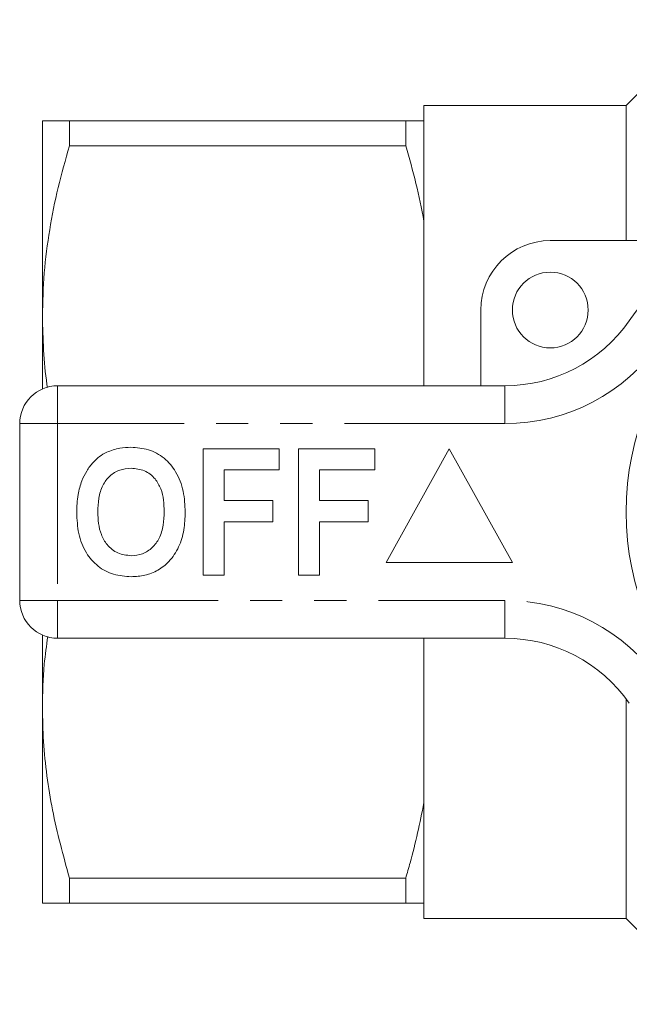
# Model space of a CAD drawing. Units: millimetres. Extents: x 168 to 238, y 91 to 261.
# Drawn here: x 168 to 193, y 91 to 130 of the extents above; entities that cross this region are included whole.
import ezdxf

# ---------------------------------------------------------------- set-up
doc = ezdxf.new("R2010")
doc.units = ezdxf.units.MM
doc.linetypes.add('PHANTOM', pattern=[12.7, 6.35, -1.27, 1.27, -1.27, 1.27, -1.27])

msp = doc.modelspace()

# ---------------------------------------------------------------- linework, layer by layer
at = {"color": 7, "linetype": 'Continuous', "lineweight": 15}
for p, q in [((195.809, 130.19), (192.409, 126.79)), ((192.409, 126.79), (184.409, 126.79)), ((184.409, 126.79), (184.409, 126.19)), ((192.409, 126.79), (192.409, 121.44)), ((169.309, 126.19), (169.309, 118.44)), ((170.377, 125.191), (170.377, 126.19)), ((170.377, 126.19), (183.688, 126.19)), ((183.688, 126.19), (183.688, 125.191)), ((184.409, 126.19), (184.409, 122.211)), ((183.688, 125.191), (170.377, 125.191)), ((184.409, 122.211), (184.409, 115.69)), ((189.409, 121.44), (195.663, 121.44)), ((186.659, 115.69), (186.659, 118.69)), ((169.309, 118.44), (169.309, 115.565)), ((169.909, 115.69), (187.612, 115.69)), ((168.409, 107.19), (168.409, 114.19)), ((175.666, 113.19), (178.679, 113.19)), ((175.666, 108.19), (175.666, 113.19)), ((178.679, 113.19), (178.679, 112.357)), ((179.448, 108.19), (179.448, 113.19)), ((179.448, 113.19), (182.461, 113.19)), ((182.461, 113.19), (182.461, 112.357)), ((185.409, 113.19), (182.909, 108.69)), ((187.909, 108.69), (185.409, 113.19)), ((176.499, 112.357), (176.499, 111.139)), ((178.679, 112.357), (176.499, 112.357)), ((182.461, 112.357), (180.281, 112.357)), ((180.281, 112.357), (180.281, 111.139)), ((176.499, 111.139), (178.422, 111.139)), ((178.422, 111.139), (178.422, 110.305)), ((180.281, 111.139), (182.204, 111.139)), ((182.204, 111.139), (182.204, 110.305)), ((178.422, 110.305), (176.499, 110.305)), ((176.499, 110.305), (176.499, 108.19)), ((182.204, 110.305), (180.281, 110.305)), ((180.281, 110.305), (180.281, 108.19)), ((182.909, 108.69), (187.909, 108.69)), ((176.499, 108.19), (175.666, 108.19)), ((180.281, 108.19), (179.448, 108.19)), ((169.309, 105.815), (169.309, 102.94)), ((187.612, 105.69), (169.909, 105.69)), ((184.409, 105.69), (184.409, 99.169)), ((192.409, 103.293), (192.409, 94.59)), ((169.309, 102.94), (169.309, 95.19)), ((184.409, 99.169), (184.409, 95.19)), ((170.377, 96.189), (183.688, 96.189)), ((170.377, 95.19), (170.377, 96.189)), ((183.688, 96.189), (183.688, 95.19)), ((183.688, 95.19), (170.377, 95.19)), ((184.409, 95.19), (184.409, 94.59)), ((184.409, 94.59), (192.409, 94.59)), ((192.409, 94.59), (195.809, 91.19))]:
    msp.add_line(p, q, dxfattribs=at)
at = {"color": 8, "linetype": 'PHANTOM', "lineweight": 0}
for p, q in [((169.909, 114.19), (169.909, 115.69)), ((187.612, 114.19), (187.612, 115.69)), ((168.409, 114.19), (169.909, 114.19)), ((169.909, 114.19), (169.909, 107.19)), ((187.612, 114.19), (169.909, 114.19)), ((168.409, 107.19), (169.909, 107.19)), ((169.909, 107.19), (187.612, 107.19)), ((169.909, 105.69), (169.909, 107.19)), ((187.612, 105.69), (187.612, 107.19))]:
    msp.add_line(p, q, dxfattribs=at)
at = {"color": 7, "linetype": 'Continuous', "lineweight": 15}
for centre, radius in [((203.409, 110.69), 11), ((189.409, 118.69), 1.5)]:
    msp.add_circle(centre, radius, dxfattribs=at)
for centre, radius, start, end in [((203.409, 110.69), 13.25, 34.8499, 145.1501), ((189.409, 118.69), 2.75, 90, 180), ((187.612, 121.69), 6, 270, 325.1501), ((169.909, 114.19), 1.5, 90, 180), ((169.909, 107.19), 1.5, 180, 270), ((187.612, 99.69), 6, 34.8499, 90)]:
    msp.add_arc(centre, radius, start, end, dxfattribs=at)
at = {"color": 8, "linetype": 'PHANTOM', "lineweight": 0}
for centre, start, end in [((187.612, 121.69), 270, 325.1501), ((187.612, 99.69), 34.8499, 90)]:
    msp.add_arc(centre, 7.5, start, end, dxfattribs=at)
at = {"color": 7, "linetype": 'Continuous', "lineweight": 15}
for points, knots in [([(169.309, 126.19), (169.338, 126.19), (169.393, 126.19), (169.783, 126.19), (170.179, 126.19), (170.377, 126.19)], [0, 0, 0, 0, 0.353761, 0.675885, 1, 1, 1, 1]), ([(183.688, 126.19), (183.851, 126.19), (184.132, 126.19), (184.328, 126.19), (184.409, 126.19)], [0, 0, 0, 0, 0.581016, 1, 1, 1, 1]), ([(170.377, 125.191), (170.222, 124.642), (169.911, 123.545), (169.577, 121.865), (169.353, 120.161), (169.324, 119.014), (169.309, 118.44)], [0, 0, 0, 0, 0.2481, 0.496159, 0.748093, 1, 1, 1, 1]), ([(184.409, 122.211), (184.311, 122.711), (184.113, 123.712), (183.829, 124.698), (183.688, 125.191)], [0, 0, 0, 0, 0.4993586, 1, 1, 1, 1]), ([(169.309, 118.44), (169.319, 117.994), (169.34, 117.093), (169.421, 116.15), (169.502, 115.657), (169.509, 115.615)], [0, 0, 0, 0, 0.472486, 0.955097, 1, 1, 1, 1]), ([(171.853, 113.058), (172.025, 113.123), (172.334, 113.238), (172.662, 113.249), (172.807, 113.254)], [0, 0, 0, 0, 0.559496, 1, 1, 1, 1]), ([(172.807, 113.254), (173.044, 113.237), (173.516, 113.204), (174.151, 112.85), (174.642, 112.273), (174.921, 111.516), (174.948, 110.961), (174.961, 110.683)], [0, 0, 0, 0, 0.186721, 0.37307, 0.559626, 0.779538, 1, 1, 1, 1]), ([(170.868, 111.931), (170.927, 112.061), (171.046, 112.322), (171.291, 112.638), (171.557, 112.894), (171.754, 113.003), (171.853, 113.058)], [0, 0, 0, 0, 0.280009, 0.560028, 0.780084, 1, 1, 1, 1]), ([(172.818, 112.421), (172.665, 112.408), (172.357, 112.384), (171.956, 112.131), (171.664, 111.735), (171.519, 111.233), (171.506, 110.873), (171.499, 110.693)], [0, 0, 0, 0, 0.186586, 0.372858, 0.559265, 0.779356, 1, 1, 1, 1]), ([(174.127, 110.707), (174.123, 110.859), (174.114, 111.163), (174.011, 111.61), (173.778, 112.037), (173.358, 112.369), (172.998, 112.403), (172.818, 112.421)], [0, 0, 0, 0, 0.187421, 0.3746, 0.561243, 0.780399, 1, 1, 1, 1]), ([(170.666, 110.66), (170.672, 110.903), (170.683, 111.336), (170.811, 111.749), (170.868, 111.931)], [0, 0, 0, 0, 0.560145, 1, 1, 1, 1]), ([(172.819, 108.126), (172.585, 108.142), (172.116, 108.175), (171.481, 108.516), (170.99, 109.085), (170.705, 109.834), (170.679, 110.384), (170.666, 110.66)], [0, 0, 0, 0, 0.186758, 0.373113, 0.559668, 0.779563, 1, 1, 1, 1]), ([(171.499, 110.693), (171.504, 110.54), (171.514, 110.235), (171.622, 109.786), (171.863, 109.361), (172.276, 109.02), (172.638, 108.979), (172.818, 108.959)], [0, 0, 0, 0, 0.187396, 0.374584, 0.561327, 0.780664, 1, 1, 1, 1]), ([(172.818, 108.959), (172.972, 108.973), (173.28, 109), (173.674, 109.265), (173.965, 109.663), (174.107, 110.166), (174.121, 110.527), (174.127, 110.707)], [0, 0, 0, 0, 0.186446, 0.372679, 0.559184, 0.779356, 1, 1, 1, 1]), ([(174.961, 110.683), (174.951, 110.449), (174.932, 109.98), (174.733, 109.298), (174.369, 108.744), (173.894, 108.364), (173.372, 108.157), (173.004, 108.136), (172.819, 108.126)], [0, 0, 0, 0, 0.186937, 0.373638, 0.560021, 0.706619, 0.85322, 1, 1, 1, 1]), ([(169.521, 105.762), (169.469, 105.395), (169.337, 104.458), (169.32, 103.514), (169.309, 102.94)], [0, 0, 0, 0, 0.391894, 1, 1, 1, 1]), ([(169.309, 102.94), (169.318, 102.494), (169.335, 101.592), (169.476, 100.24), (169.765, 98.425), (170.132, 97.085), (170.377, 96.189)], [0, 0, 0, 0, 0.195828, 0.395853, 0.595893, 1, 1, 1, 1]), ([(183.688, 96.189), (183.747, 96.392), (184.037, 97.375), (184.245, 98.375), (184.409, 99.169)], [0, 0, 0, 0, 0.206083, 1, 1, 1, 1]), ([(170.377, 95.19), (170.18, 95.19), (169.784, 95.19), (169.393, 95.19), (169.338, 95.19), (169.309, 95.19)], [0, 0, 0, 0, 0.322242, 0.646239, 1, 1, 1, 1]), ([(184.409, 95.19), (184.391, 95.19), (184.207, 95.19), (183.934, 95.19), (183.688, 95.19)], [0, 0, 0, 0, 0.0979119, 1, 1, 1, 1])]:
    msp.add_open_spline(points, degree=3, knots=knots, dxfattribs=at)

doc.saveas('drawing.dxf')
